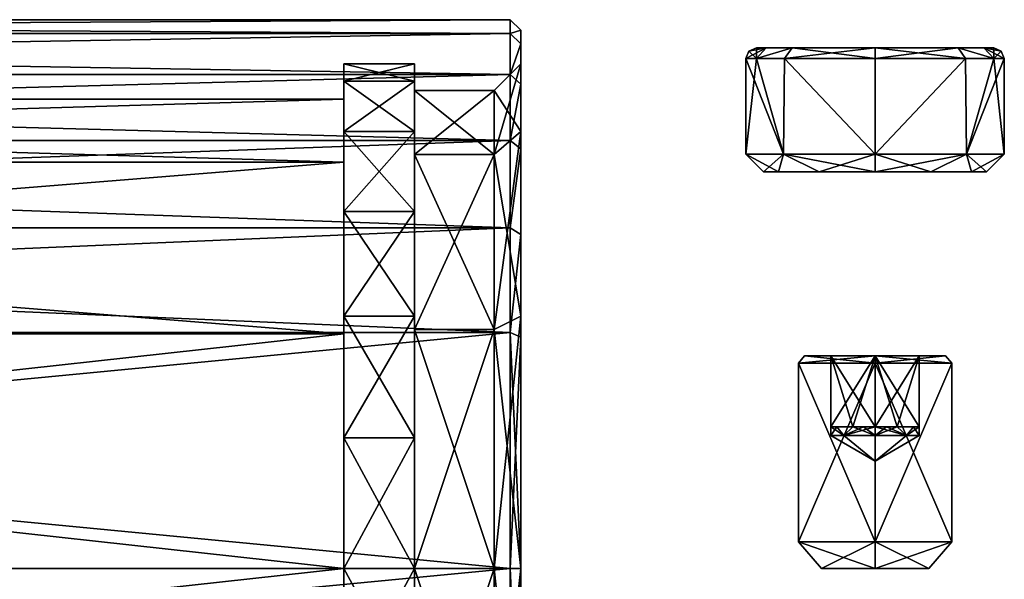
# Model space of a CAD drawing. Units: millimetres. Extents: x -104 to 16, y -39 to 28.
# Drawn here: x -14 to 14, y 0 to 15 of the extents above; entities that cross this region are included whole.
import ezdxf

# ---------------------------------------------------------------- set-up
doc = ezdxf.new("R2010")
doc.units = ezdxf.units.MM
doc.header["$LTSCALE"] = 65.185185
for name, color, linetype in [('1', 7, 'CONTINUOUS'), ('2', 7, 'CONTINUOUS'), ('3', 7, 'CONTINUOUS'), ('4', 7, 'CONTINUOUS'), ('5', 7, 'CONTINUOUS'), ('6', 7, 'CONTINUOUS'), ('7', 7, 'CONTINUOUS'), ('8', 7, 'CONTINUOUS'), ('843', 7, 'CONTINUOUS'), ('844', 7, 'CONTINUOUS'), ('845', 7, 'CONTINUOUS'), ('846', 7, 'CONTINUOUS'), ('847', 7, 'CONTINUOUS'), ('848', 7, 'CONTINUOUS'), ('849', 7, 'CONTINUOUS'), ('850', 7, 'CONTINUOUS'), ('851', 7, 'CONTINUOUS'), ('852', 7, 'CONTINUOUS'), ('853', 7, 'CONTINUOUS'), ('854', 7, 'CONTINUOUS'), ('855', 7, 'CONTINUOUS'), ('856', 7, 'CONTINUOUS'), ('857', 7, 'CONTINUOUS'), ('858', 7, 'CONTINUOUS'), ('859', 7, 'CONTINUOUS'), ('860', 7, 'CONTINUOUS'), ('861', 7, 'CONTINUOUS'), ('902', 7, 'CONTINUOUS'), ('903', 7, 'CONTINUOUS'), ('905', 7, 'CONTINUOUS'), ('906', 7, 'CONTINUOUS'), ('907', 7, 'CONTINUOUS'), ('913', 7, 'CONTINUOUS'), ('914', 7, 'CONTINUOUS'), ('915', 7, 'CONTINUOUS'), ('916', 7, 'CONTINUOUS'), ('917', 7, 'CONTINUOUS'), ('923', 7, 'CONTINUOUS'), ('924', 7, 'CONTINUOUS'), ('925', 7, 'CONTINUOUS'), ('926', 7, 'CONTINUOUS'), ('927', 7, 'CONTINUOUS')]:
    doc.layers.add(name, color=color, linetype=linetype)

msp = doc.modelspace()

# ---------------------------------------------------------------- linework, layer by layer
at = {"layer": '1', "linetype": 'CONTINUOUS'}
for points in [[(6.925, 14.7, 1.329), (13.35, 14.7), (6.65, 14.7), (6.925, 14.7, 1.329)], [(6.65, 14.7), (13.35, 14.7), (13.075, 14.7, -1.329), (6.65, 14.7)], [(6.925, 14.7, -1.33), (6.65, 14.7), (13.075, 14.7, -1.329), (6.925, 14.7, -1.33)], [(13.075, 14.7, 1.33), (13.35, 14.7), (6.925, 14.7, 1.329), (13.075, 14.7, 1.33)], [(7.656, 14.7, 2.393), (13.075, 14.7, 1.33), (6.925, 14.7, 1.329), (7.656, 14.7, 2.393)], [(7.656, 14.7, -2.394), (6.925, 14.7, -1.33), (12.344, 14.7, -2.393), (7.656, 14.7, -2.394)], [(12.344, 14.7, -2.393), (6.925, 14.7, -1.33), (13.075, 14.7, -1.329), (12.344, 14.7, -2.393)], [(12.344, 14.7, 2.394), (13.075, 14.7, 1.33), (7.656, 14.7, 2.393), (12.344, 14.7, 2.394)], [(10, 14.7, 3.35), (12.344, 14.7, 2.394), (7.656, 14.7, 2.393), (10, 14.7, 3.35)], [(10, 14.7, -3.35), (7.656, 14.7, -2.394), (12.344, 14.7, -2.393), (10, 14.7, -3.35)]]:
    msp.add_3dface(points, dxfattribs=at)
at = {"layer": '2', "linetype": 'CONTINUOUS'}
for points in [[(7.272, 11.2, 1.574), (6.85, 11.2), (12.728, 11.2, 1.574), (7.272, 11.2, 1.574)], [(12.728, 11.2, 1.574), (6.85, 11.2), (13.15, 11.2), (12.728, 11.2, 1.574)], [(13.15, 11.2), (6.85, 11.2), (7.272, 11.2, -1.574), (13.15, 11.2)], [(8.425, 11.2, 2.728), (7.272, 11.2, 1.574), (12.728, 11.2, 1.574), (8.425, 11.2, 2.728)], [(12.728, 11.2, -1.574), (13.15, 11.2), (7.272, 11.2, -1.574), (12.728, 11.2, -1.574)], [(11.575, 11.2, -2.728), (12.728, 11.2, -1.574), (7.272, 11.2, -1.574), (11.575, 11.2, -2.728)], [(8.425, 11.2, -2.728), (11.575, 11.2, -2.728), (7.272, 11.2, -1.574), (8.425, 11.2, -2.728)], [(10, 11.2, 3.15), (8.425, 11.2, 2.728), (11.575, 11.2, 2.728), (10, 11.2, 3.15)], [(11.575, 11.2, 2.728), (8.425, 11.2, 2.728), (12.728, 11.2, 1.574), (11.575, 11.2, 2.728)], [(10, 11.2, -3.15), (11.575, 11.2, -2.728), (8.425, 11.2, -2.728), (10, 11.2, -3.15)]]:
    msp.add_3dface(points, dxfattribs=at)
at = {"layer": '3', "linetype": 'CONTINUOUS'}
for points in [[(6.65, 14.4, 1.448), (6.35, 14.4), (7.418, 11.7, 2.58), (6.65, 14.4, 1.448)], [(7.418, 11.7, 2.58), (6.35, 14.4), (6.35, 11.7), (7.418, 11.7, 2.58)], [(7.446, 14.4, 2.607), (6.65, 14.4, 1.448), (7.418, 11.7, 2.58), (7.446, 14.4, 2.607)], [(10, 11.7, 3.65), (7.446, 14.4, 2.607), (7.418, 11.7, 2.58), (10, 11.7, 3.65)], [(10, 14.4, 3.65), (7.446, 14.4, 2.607), (10, 11.7, 3.65), (10, 14.4, 3.65)], [(12.554, 14.4, 2.608), (10, 14.4, 3.65), (10, 11.7, 3.65), (12.554, 14.4, 2.608)], [(12.582, 11.7, 2.58), (12.554, 14.4, 2.608), (10, 11.7, 3.65), (12.582, 11.7, 2.58)], [(13.35, 14.4, 1.449), (12.554, 14.4, 2.608), (12.582, 11.7, 2.58), (13.35, 14.4, 1.449)], [(13.65, 11.7), (13.35, 14.4, 1.449), (12.582, 11.7, 2.58), (13.65, 11.7)], [(13.65, 14.4), (13.35, 14.4, 1.449), (13.65, 11.7), (13.65, 14.4)]]:
    msp.add_3dface(points, dxfattribs=at)
at = {"layer": '4', "linetype": 'CONTINUOUS'}
for points in [[(6.35, 11.7), (6.35, 14.4), (6.65, 14.4, -1.449), (6.35, 11.7)], [(6.35, 11.7), (6.65, 14.4, -1.449), (7.418, 11.7, -2.58), (6.35, 11.7)], [(6.65, 14.4, -1.449), (7.446, 14.4, -2.608), (7.418, 11.7, -2.58), (6.65, 14.4, -1.449)], [(7.418, 11.7, -2.58), (7.446, 14.4, -2.608), (10, 11.7, -3.65), (7.418, 11.7, -2.58)], [(7.446, 14.4, -2.608), (10, 14.4, -3.65), (10, 11.7, -3.65), (7.446, 14.4, -2.608)], [(10, 14.4, -3.65), (12.554, 14.4, -2.607), (10, 11.7, -3.65), (10, 14.4, -3.65)], [(10, 11.7, -3.65), (12.554, 14.4, -2.607), (12.582, 11.7, -2.58), (10, 11.7, -3.65)], [(12.554, 14.4, -2.607), (13.35, 14.4, -1.448), (12.582, 11.7, -2.58), (12.554, 14.4, -2.607)], [(13.65, 14.4), (13.65, 11.7), (12.582, 11.7, -2.58), (13.65, 14.4)], [(13.35, 14.4, -1.448), (13.65, 14.4), (12.582, 11.7, -2.58), (13.35, 14.4, -1.448)]]:
    msp.add_3dface(points, dxfattribs=at)
at = {"layer": '5', "linetype": 'CONTINUOUS'}
for points in [[(6.85, 11.2), (7.272, 11.2, 1.574), (6.35, 11.7), (6.85, 11.2)], [(7.272, 11.2, 1.574), (7.418, 11.7, 2.58), (6.35, 11.7), (7.272, 11.2, 1.574)], [(7.272, 11.2, 1.574), (8.425, 11.2, 2.728), (7.418, 11.7, 2.58), (7.272, 11.2, 1.574)], [(8.425, 11.2, 2.728), (10, 11.2, 3.15), (7.418, 11.7, 2.58), (8.425, 11.2, 2.728)], [(10, 11.2, 3.15), (10, 11.7, 3.65), (7.418, 11.7, 2.58), (10, 11.2, 3.15)], [(10, 11.2, 3.15), (11.575, 11.2, 2.728), (10, 11.7, 3.65), (10, 11.2, 3.15)], [(11.575, 11.2, 2.728), (12.582, 11.7, 2.58), (10, 11.7, 3.65), (11.575, 11.2, 2.728)], [(11.575, 11.2, 2.728), (12.728, 11.2, 1.574), (12.582, 11.7, 2.58), (11.575, 11.2, 2.728)], [(12.728, 11.2, 1.574), (13.15, 11.2), (12.582, 11.7, 2.58), (12.728, 11.2, 1.574)], [(13.15, 11.2), (13.65, 11.7), (12.582, 11.7, 2.58), (13.15, 11.2)]]:
    msp.add_3dface(points, dxfattribs=at)
at = {"layer": '6', "linetype": 'CONTINUOUS'}
for points in [[(6.85, 11.2), (6.35, 11.7), (7.418, 11.7, -2.58), (6.85, 11.2)], [(7.272, 11.2, -1.574), (6.85, 11.2), (7.418, 11.7, -2.58), (7.272, 11.2, -1.574)], [(8.425, 11.2, -2.728), (7.272, 11.2, -1.574), (7.418, 11.7, -2.58), (8.425, 11.2, -2.728)], [(8.425, 11.2, -2.728), (7.418, 11.7, -2.58), (10, 11.7, -3.65), (8.425, 11.2, -2.728)], [(10, 11.2, -3.15), (8.425, 11.2, -2.728), (10, 11.7, -3.65), (10, 11.2, -3.15)], [(11.575, 11.2, -2.728), (10, 11.2, -3.15), (12.582, 11.7, -2.58), (11.575, 11.2, -2.728)], [(10, 11.2, -3.15), (10, 11.7, -3.65), (12.582, 11.7, -2.58), (10, 11.2, -3.15)], [(12.728, 11.2, -1.574), (11.575, 11.2, -2.728), (12.582, 11.7, -2.58), (12.728, 11.2, -1.574)], [(13.65, 11.7), (12.728, 11.2, -1.574), (12.582, 11.7, -2.58), (13.65, 11.7)], [(13.15, 11.2), (12.728, 11.2, -1.574), (13.65, 11.7), (13.15, 11.2)]]:
    msp.add_3dface(points, dxfattribs=at)
at = {"layer": '7', "linetype": 'CONTINUOUS'}
for points in [[(6.35, 14.4), (6.65, 14.4, 1.448), (6.438, 14.612), (6.35, 14.4)], [(6.65, 14.4, 1.448), (6.65, 14.7), (6.438, 14.612), (6.65, 14.4, 1.448)], [(7.656, 14.7, 2.393), (6.925, 14.7, 1.329), (6.65, 14.4, 1.448), (7.656, 14.7, 2.393)], [(7.656, 14.7, 2.393), (6.65, 14.4, 1.448), (7.446, 14.4, 2.607), (7.656, 14.7, 2.393)], [(6.925, 14.7, 1.329), (6.65, 14.7), (6.65, 14.4, 1.448), (6.925, 14.7, 1.329)], [(7.656, 14.7, 2.393), (7.446, 14.4, 2.607), (10, 14.4, 3.65), (7.656, 14.7, 2.393)], [(10, 14.7, 3.35), (7.656, 14.7, 2.393), (10, 14.4, 3.65), (10, 14.7, 3.35)], [(12.344, 14.7, 2.394), (10, 14.7, 3.35), (12.554, 14.4, 2.608), (12.344, 14.7, 2.394)], [(10, 14.7, 3.35), (10, 14.4, 3.65), (12.554, 14.4, 2.608), (10, 14.7, 3.35)], [(13.075, 14.7, 1.33), (12.344, 14.7, 2.394), (13.35, 14.4, 1.449), (13.075, 14.7, 1.33)], [(12.344, 14.7, 2.394), (12.554, 14.4, 2.608), (13.35, 14.4, 1.449), (12.344, 14.7, 2.394)], [(13.35, 14.7), (13.075, 14.7, 1.33), (13.562, 14.612), (13.35, 14.7)], [(13.075, 14.7, 1.33), (13.35, 14.4, 1.449), (13.65, 14.4), (13.075, 14.7, 1.33)], [(13.075, 14.7, 1.33), (13.65, 14.4), (13.562, 14.612), (13.075, 14.7, 1.33)]]:
    msp.add_3dface(points, dxfattribs=at)
at = {"layer": '8', "linetype": 'CONTINUOUS'}
for points in [[(6.35, 14.4), (6.925, 14.7, -1.33), (6.65, 14.4, -1.449), (6.35, 14.4)], [(6.925, 14.7, -1.33), (6.35, 14.4), (6.438, 14.612), (6.925, 14.7, -1.33)], [(6.65, 14.7), (6.925, 14.7, -1.33), (6.438, 14.612), (6.65, 14.7)], [(6.925, 14.7, -1.33), (7.656, 14.7, -2.394), (6.65, 14.4, -1.449), (6.925, 14.7, -1.33)], [(7.656, 14.7, -2.394), (7.446, 14.4, -2.608), (6.65, 14.4, -1.449), (7.656, 14.7, -2.394)], [(7.656, 14.7, -2.394), (10, 14.7, -3.35), (7.446, 14.4, -2.608), (7.656, 14.7, -2.394)], [(10, 14.7, -3.35), (10, 14.4, -3.65), (7.446, 14.4, -2.608), (10, 14.7, -3.35)], [(10, 14.7, -3.35), (12.344, 14.7, -2.393), (10, 14.4, -3.65), (10, 14.7, -3.35)], [(12.344, 14.7, -2.393), (12.554, 14.4, -2.607), (10, 14.4, -3.65), (12.344, 14.7, -2.393)], [(12.344, 14.7, -2.393), (13.075, 14.7, -1.329), (13.35, 14.4, -1.448), (12.344, 14.7, -2.393)], [(12.344, 14.7, -2.393), (13.35, 14.4, -1.448), (12.554, 14.4, -2.607), (12.344, 14.7, -2.393)], [(13.075, 14.7, -1.329), (13.35, 14.7), (13.35, 14.4, -1.448), (13.075, 14.7, -1.329)], [(13.35, 14.4, -1.448), (13.35, 14.7), (13.562, 14.612), (13.35, 14.4, -1.448)], [(13.65, 14.4), (13.35, 14.4, -1.448), (13.562, 14.612), (13.65, 14.4)]]:
    msp.add_3dface(points, dxfattribs=at)
at = {"layer": '843', "color": 7, "linetype": 'CONTINUOUS', "true_color": 0x4f7526}
for points in [[(10, 6, -2.3), (8.008, 6, -1.15), (10, 6, -1.443), (10, 6, -2.3)], [(8.008, 6, 1.15), (10, 6, 2.3), (8.75, 6, 0.722), (8.008, 6, 1.15)], [(8.008, 6, -1.15), (8.008, 6, 1.15), (8.75, 6, 0.722), (8.008, 6, -1.15)], [(10, 6, -1.443), (8.008, 6, -1.15), (8.75, 6, -0.722), (10, 6, -1.443)], [(8.75, 6, -0.722), (8.008, 6, -1.15), (8.75, 6, 0.722), (8.75, 6, -0.722)], [(10, 6, 2.3), (10, 6, 1.443), (8.75, 6, 0.722), (10, 6, 2.3)], [(11.992, 6, -1.15), (10, 6, -2.3), (11.25, 6, -0.722), (11.992, 6, -1.15)], [(11.25, 6, -0.722), (10, 6, -2.3), (10, 6, -1.443), (11.25, 6, -0.722)], [(10, 6, 2.3), (11.992, 6, 1.15), (10, 6, 1.443), (10, 6, 2.3)], [(10, 6, 1.443), (11.992, 6, 1.15), (11.25, 6, 0.722), (10, 6, 1.443)], [(11.992, 6, 1.15), (11.992, 6, -1.15), (11.25, 6, -0.722), (11.992, 6, 1.15)], [(11.25, 6, 0.722), (11.992, 6, 1.15), (11.25, 6, -0.722), (11.25, 6, 0.722)]]:
    msp.add_3dface(points, dxfattribs=at)
at = {"layer": '844', "color": 7, "linetype": 'CONTINUOUS', "true_color": 0x4f7526}
for points in [[(8.008, 6, -1.15), (10, 6, -2.3), (7.835, 5.8, -1.25), (8.008, 6, -1.15)], [(7.835, 5.8, -1.25), (10, 6, -2.3), (10, 5.8, -2.5), (7.835, 5.8, -1.25)], [(8.008, 6, 1.15), (8.008, 6, -1.15), (7.835, 5.8, 1.25), (8.008, 6, 1.15)], [(10, 5.8, 2.5), (8.008, 6, 1.15), (7.835, 5.8, 1.25), (10, 5.8, 2.5)], [(7.835, 5.8, 1.25), (8.008, 6, -1.15), (7.835, 5.8, -1.25), (7.835, 5.8, 1.25)], [(10, 6, 2.3), (8.008, 6, 1.15), (10, 5.8, 2.5), (10, 6, 2.3)]]:
    msp.add_3dface(points, dxfattribs=at)
at = {"layer": '845', "color": 7, "linetype": 'CONTINUOUS', "true_color": 0x4f7526}
for points in [[(10, 5.8, 2.5), (7.835, 5.8, 1.25), (10, 0.75, 2.5), (10, 5.8, 2.5)], [(7.835, 5.8, 1.25), (7.835, 5.8, -1.25), (7.835, 0.75, 1.25), (7.835, 5.8, 1.25)], [(10, 0.75, 2.5), (7.835, 5.8, 1.25), (7.835, 0.75, 1.25), (10, 0.75, 2.5)], [(7.835, 5.8, -1.25), (10, 5.8, -2.5), (7.835, 0.75, -1.25), (7.835, 5.8, -1.25)], [(7.835, 0.75, 1.25), (7.835, 5.8, -1.25), (7.835, 0.75, -1.25), (7.835, 0.75, 1.25)], [(7.835, 0.75, -1.25), (10, 5.8, -2.5), (10, 0.75, -2.5), (7.835, 0.75, -1.25)]]:
    msp.add_3dface(points, dxfattribs=at)
at = {"layer": '846', "color": 7, "linetype": 'CONTINUOUS', "true_color": 0x4f7526}
for points in [[(10, 6, -2.3), (11.992, 6, -1.15), (10, 5.8, -2.5), (10, 6, -2.3)], [(10, 5.8, -2.5), (11.992, 6, -1.15), (12.165, 5.8, -1.25), (10, 5.8, -2.5)], [(11.992, 6, 1.15), (10, 6, 2.3), (12.165, 5.8, 1.25), (11.992, 6, 1.15)], [(10, 6, 2.3), (10, 5.8, 2.5), (12.165, 5.8, 1.25), (10, 6, 2.3)], [(11.992, 6, -1.15), (11.992, 6, 1.15), (12.165, 5.8, -1.25), (11.992, 6, -1.15)], [(12.165, 5.8, -1.25), (11.992, 6, 1.15), (12.165, 5.8, 1.25), (12.165, 5.8, -1.25)]]:
    msp.add_3dface(points, dxfattribs=at)
at = {"layer": '847', "color": 7, "linetype": 'CONTINUOUS', "true_color": 0x4f7526}
for points in [[(10, 5.8, 2.5), (10, 0.75, 2.5), (12.165, 0.75, 1.25), (10, 5.8, 2.5)], [(12.165, 5.8, 1.25), (10, 5.8, 2.5), (12.165, 0.75, 1.25), (12.165, 5.8, 1.25)], [(10, 0.75, -2.5), (10, 5.8, -2.5), (12.165, 5.8, -1.25), (10, 0.75, -2.5)], [(10, 0.75, -2.5), (12.165, 5.8, -1.25), (12.165, 0.75, -1.25), (10, 0.75, -2.5)], [(12.165, 5.8, -1.25), (12.165, 5.8, 1.25), (12.165, 0.75, -1.25), (12.165, 5.8, -1.25)], [(12.165, 0.75, -1.25), (12.165, 5.8, 1.25), (12.165, 0.75, 1.25), (12.165, 0.75, -1.25)]]:
    msp.add_3dface(points, dxfattribs=at)
at = {"layer": '848', "color": 7, "linetype": 'CONTINUOUS', "true_color": 0x4f7526}
for points in [[(9.375, 4, -1.083), (8.75, 4, -0.722), (8.917, 4, -0.625), (9.375, 4, -1.083)], [(8.75, 4, 0.722), (9.375, 4, 1.083), (8.917, 4, 0.625), (8.75, 4, 0.722)], [(8.75, 4), (8.75, 4, 0.722), (8.917, 4, 0.625), (8.75, 4)], [(8.75, 4, -0.722), (8.75, 4), (8.917, 4, -0.625), (8.75, 4, -0.722)], [(9.375, 4, -1.083), (9.676, 4, -1.207), (10, 4, -1.443), (9.375, 4, -1.083)], [(9.375, 4, 1.083), (10, 4, 1.443), (9.676, 4, 1.207), (9.375, 4, 1.083)], [(9.676, 4, -1.207), (10, 4, -1.25), (10, 4, -1.443), (9.676, 4, -1.207)], [(10, 4, 1.443), (10, 4, 1.25), (9.676, 4, 1.207), (10, 4, 1.443)], [(10, 4, -1.443), (10, 4, -1.25), (10.324, 4, -1.207), (10, 4, -1.443)], [(10.625, 4, -1.083), (10, 4, -1.443), (10.324, 4, -1.207), (10.625, 4, -1.083)], [(10.324, 4, 1.207), (10, 4, 1.25), (10, 4, 1.443), (10.324, 4, 1.207)], [(10.625, 4, 1.083), (10.324, 4, 1.207), (10, 4, 1.443), (10.625, 4, 1.083)], [(11.25, 4, -0.722), (10.625, 4, -1.083), (11.083, 4, -0.625), (11.25, 4, -0.722)], [(10.625, 4, 1.083), (11.25, 4, 0.722), (11.083, 4, 0.625), (10.625, 4, 1.083)], [(11.25, 4), (11.25, 4, -0.722), (11.083, 4, -0.625), (11.25, 4)], [(11.25, 4, 0.722), (11.25, 4), (11.083, 4, 0.625), (11.25, 4, 0.722)]]:
    msp.add_3dface(points, dxfattribs=at)
at = {"layer": '849', "color": 7, "linetype": 'CONTINUOUS', "true_color": 0x4f7526}
for points in [[(10, 6, 1.443), (11.25, 6, 0.722), (11.25, 4, 0.722), (10, 6, 1.443)], [(10, 6, 1.443), (10.625, 4, 1.083), (10, 4, 1.443), (10, 6, 1.443)], [(10.625, 4, 1.083), (10, 6, 1.443), (11.25, 4, 0.722), (10.625, 4, 1.083)]]:
    msp.add_3dface(points, dxfattribs=at)
at = {"layer": '850', "color": 7, "linetype": 'CONTINUOUS', "true_color": 0x4f7526}
for points in [[(11.25, 6, 0.722), (11.25, 6, -0.722), (11.25, 4, -0.722), (11.25, 6, 0.722)], [(11.25, 6, 0.722), (11.25, 4, -0.722), (11.25, 4), (11.25, 6, 0.722)], [(11.25, 6, 0.722), (11.25, 4), (11.25, 4, 0.722), (11.25, 6, 0.722)]]:
    msp.add_3dface(points, dxfattribs=at)
at = {"layer": '851', "color": 7, "linetype": 'CONTINUOUS', "true_color": 0x4f7526}
for points in [[(11.25, 6, -0.722), (10, 6, -1.443), (10, 4, -1.443), (11.25, 6, -0.722)], [(11.25, 6, -0.722), (10, 4, -1.443), (10.625, 4, -1.083), (11.25, 6, -0.722)], [(11.25, 6, -0.722), (10.625, 4, -1.083), (11.25, 4, -0.722), (11.25, 6, -0.722)]]:
    msp.add_3dface(points, dxfattribs=at)
at = {"layer": '852', "color": 7, "linetype": 'CONTINUOUS', "true_color": 0x4f7526}
for points in [[(10, 6, -1.443), (8.75, 6, -0.722), (8.75, 4, -0.722), (10, 6, -1.443)], [(9.375, 4, -1.083), (10, 6, -1.443), (8.75, 4, -0.722), (9.375, 4, -1.083)], [(10, 6, -1.443), (9.375, 4, -1.083), (10, 4, -1.443), (10, 6, -1.443)]]:
    msp.add_3dface(points, dxfattribs=at)
at = {"layer": '853', "color": 7, "linetype": 'CONTINUOUS', "true_color": 0x4f7526}
for points in [[(8.75, 6, -0.722), (8.75, 6, 0.722), (8.75, 4, 0.722), (8.75, 6, -0.722)], [(8.75, 6, -0.722), (8.75, 4, 0.722), (8.75, 4), (8.75, 6, -0.722)], [(8.75, 6, -0.722), (8.75, 4), (8.75, 4, -0.722), (8.75, 6, -0.722)]]:
    msp.add_3dface(points, dxfattribs=at)
at = {"layer": '854', "color": 7, "linetype": 'CONTINUOUS', "true_color": 0x4f7526}
for points in [[(8.75, 6, 0.722), (10, 6, 1.443), (10, 4, 1.443), (8.75, 6, 0.722)], [(8.75, 6, 0.722), (10, 4, 1.443), (9.375, 4, 1.083), (8.75, 6, 0.722)], [(8.75, 6, 0.722), (9.375, 4, 1.083), (8.75, 4, 0.722), (8.75, 6, 0.722)]]:
    msp.add_3dface(points, dxfattribs=at)
at = {"layer": '855', "color": 7, "linetype": 'CONTINUOUS', "true_color": 0x4f7526}
for points in [[(10, 0, 1.75), (8.484, 0, 0.875), (10, 0, -1.75), (10, 0, 1.75)], [(8.484, 0, 0.875), (8.484, 0, -0.875), (10, 0, -1.75), (8.484, 0, 0.875)], [(10, 0, 1.75), (10, 0, -1.75), (11.516, 0, -0.875), (10, 0, 1.75)], [(11.516, 0, 0.875), (10, 0, 1.75), (11.516, 0, -0.875), (11.516, 0, 0.875)]]:
    msp.add_3dface(points, dxfattribs=at)
at = {"layer": '856', "color": 7, "linetype": 'CONTINUOUS', "true_color": 0x4f7526}
for points in [[(10, 0.75, 2.5), (7.835, 0.75, 1.25), (10, 0, 1.75), (10, 0.75, 2.5)], [(7.835, 0.75, 1.25), (7.835, 0.75, -1.25), (8.484, 0, 0.875), (7.835, 0.75, 1.25)], [(10, 0, 1.75), (7.835, 0.75, 1.25), (8.484, 0, 0.875), (10, 0, 1.75)], [(7.835, 0.75, -1.25), (10, 0.75, -2.5), (8.484, 0, -0.875), (7.835, 0.75, -1.25)], [(8.484, 0, 0.875), (7.835, 0.75, -1.25), (8.484, 0, -0.875), (8.484, 0, 0.875)], [(8.484, 0, -0.875), (10, 0.75, -2.5), (10, 0, -1.75), (8.484, 0, -0.875)]]:
    msp.add_3dface(points, dxfattribs=at)
at = {"layer": '857', "color": 7, "linetype": 'CONTINUOUS', "true_color": 0x4f7526}
for points in [[(10, 0.75, 2.5), (10, 0, 1.75), (11.516, 0, 0.875), (10, 0.75, 2.5)], [(10, 0.75, 2.5), (11.516, 0, 0.875), (12.165, 0.75, 1.25), (10, 0.75, 2.5)], [(10, 0, -1.75), (10, 0.75, -2.5), (12.165, 0.75, -1.25), (10, 0, -1.75)], [(11.516, 0, -0.875), (10, 0, -1.75), (12.165, 0.75, -1.25), (11.516, 0, -0.875)], [(11.516, 0, 0.875), (11.516, 0, -0.875), (12.165, 0.75, 1.25), (11.516, 0, 0.875)], [(11.516, 0, -0.875), (12.165, 0.75, -1.25), (12.165, 0.75, 1.25), (11.516, 0, -0.875)]]:
    msp.add_3dface(points, dxfattribs=at)
at = {"layer": '858', "color": 7, "linetype": 'CONTINUOUS', "true_color": 0x4f7526}
for points in [[(10.324, 4, -1.207), (10, 4, -1.25), (10.884, 3.75, -0.884), (10.324, 4, -1.207)], [(10.884, 3.75, -0.884), (10, 4, -1.25), (10, 3.75, -1.25), (10.884, 3.75, -0.884)], [(10, 4, 1.25), (10.324, 4, 1.207), (10, 3.75, 1.25), (10, 4, 1.25)], [(10.324, 4, 1.207), (10.625, 4, 1.083), (10, 3.75, 1.25), (10.324, 4, 1.207)], [(10, 3.75, 1.25), (10.625, 4, 1.083), (10.884, 3.75, 0.884), (10, 3.75, 1.25)], [(10.625, 4, -1.083), (10.324, 4, -1.207), (10.884, 3.75, -0.884), (10.625, 4, -1.083)], [(11.083, 4, -0.625), (10.625, 4, -1.083), (10.884, 3.75, -0.884), (11.083, 4, -0.625)], [(10.625, 4, 1.083), (11.083, 4, 0.625), (10.884, 3.75, 0.884), (10.625, 4, 1.083)], [(11.083, 4, 0.625), (11.25, 4), (10.884, 3.75, 0.884), (11.083, 4, 0.625)], [(10.884, 3.75, 0.884), (11.25, 4), (11.25, 3.75), (10.884, 3.75, 0.884)], [(11.25, 3.75), (11.083, 4, -0.625), (10.884, 3.75, -0.884), (11.25, 3.75)], [(11.25, 4), (11.083, 4, -0.625), (11.25, 3.75), (11.25, 4)]]:
    msp.add_3dface(points, dxfattribs=at)
at = {"layer": '859', "color": 7, "linetype": 'CONTINUOUS', "true_color": 0x4f7526}
for points in [[(10, 3.75, 1.25), (10.884, 3.75, 0.884), (10, 3.028), (10, 3.75, 1.25)], [(10.884, 3.75, 0.884), (11.25, 3.75), (10, 3.028), (10.884, 3.75, 0.884)], [(11.25, 3.75), (10.884, 3.75, -0.884), (10, 3.028), (11.25, 3.75)], [(10.884, 3.75, -0.884), (10, 3.75, -1.25), (10, 3.028), (10.884, 3.75, -0.884)]]:
    msp.add_3dface(points, dxfattribs=at)
at = {"layer": '860', "color": 7, "linetype": 'CONTINUOUS', "true_color": 0x4f7526}
for points in [[(8.75, 4), (8.917, 4, 0.625), (8.75, 3.75), (8.75, 4)], [(8.917, 4, -0.625), (8.75, 4), (9.116, 3.75, -0.884), (8.917, 4, -0.625)], [(9.116, 3.75, -0.884), (8.75, 4), (8.75, 3.75), (9.116, 3.75, -0.884)], [(8.75, 3.75), (8.917, 4, 0.625), (9.116, 3.75, 0.884), (8.75, 3.75)], [(9.375, 4, -1.083), (8.917, 4, -0.625), (9.116, 3.75, -0.884), (9.375, 4, -1.083)], [(8.917, 4, 0.625), (9.375, 4, 1.083), (9.116, 3.75, 0.884), (8.917, 4, 0.625)], [(10, 3.75, -1.25), (9.375, 4, -1.083), (9.116, 3.75, -0.884), (10, 3.75, -1.25)], [(9.676, 4, 1.207), (10, 4, 1.25), (9.116, 3.75, 0.884), (9.676, 4, 1.207)], [(10, 4, 1.25), (10, 3.75, 1.25), (9.116, 3.75, 0.884), (10, 4, 1.25)], [(9.375, 4, 1.083), (9.676, 4, 1.207), (9.116, 3.75, 0.884), (9.375, 4, 1.083)], [(9.676, 4, -1.207), (9.375, 4, -1.083), (10, 3.75, -1.25), (9.676, 4, -1.207)], [(10, 4, -1.25), (9.676, 4, -1.207), (10, 3.75, -1.25), (10, 4, -1.25)]]:
    msp.add_3dface(points, dxfattribs=at)
at = {"layer": '861', "color": 7, "linetype": 'CONTINUOUS', "true_color": 0x4f7526}
for points in [[(10, 3.028), (9.116, 3.75, -0.884), (8.75, 3.75), (10, 3.028)], [(10, 3.028), (8.75, 3.75), (9.116, 3.75, 0.884), (10, 3.028)], [(10, 3.75, 1.25), (10, 3.028), (9.116, 3.75, 0.884), (10, 3.75, 1.25)], [(10, 3.028), (10, 3.75, -1.25), (9.116, 3.75, -0.884), (10, 3.028)]]:
    msp.add_3dface(points, dxfattribs=at)
at = {"layer": '902', "color": 7, "linetype": 'CONTINUOUS', "true_color": 0xc4c4c4}
for points in [[(0, 14.816, 3.396), (0, 14.25), (0, 15.2, 0), (0, 14.816, 3.396)], [(0, 15.2, 0), (0, 14.25), (0, 14.816, -3.396), (0, 15.2, 0)], [(0, 14.25), (0, 12.34, -7.126), (0, 14.816, -3.396), (0, 14.25)], [(0, 14.816, -3.396), (0, 12.34, -7.126), (0, 13.681, -6.624), (0, 14.816, -3.396)], [(0, 13.681, 6.624), (0, 14.25), (0, 14.816, 3.396), (0, 13.681, 6.624)], [(0, 12.34, 7.126), (0, 14.25), (0, 13.681, 6.624), (0, 12.34, 7.126)], [(0, 13.681, -6.624), (0, 12.34, -7.126), (0, 11.856, -9.512), (0, 13.681, -6.624)], [(0, 11.856, 9.512), (0, 12.34, 7.126), (0, 13.681, 6.624), (0, 11.856, 9.512)], [(0, 12.34, -7.126), (0, 7.124, -12.341), (0, 11.856, -9.512), (0, 12.34, -7.126)], [(0, 7.124, 12.341), (0, 12.34, 7.126), (0, 9.433, 11.919), (0, 7.124, 12.341)], [(0, 9.433, 11.919), (0, 12.34, 7.126), (0, 11.856, 9.512), (0, 9.433, 11.919)], [(0, 11.856, -9.512), (0, 7.124, -12.341), (0, 9.433, -11.919), (0, 11.856, -9.512)], [(0, 9.433, -11.919), (0, 7.124, -12.341), (0, 6.531, -13.725), (0, 9.433, -11.919)], [(0, 6.531, 13.725), (0, 7.124, 12.341), (0, 9.433, 11.919), (0, 6.531, 13.725)], [(0, 7.124, -12.341), (0, 0, -14.25), (0, 6.531, -13.725), (0, 7.124, -12.341)], [(0, 0, 14.25), (0, 7.124, 12.341), (0, 6.531, 13.725), (0, 0, 14.25)], [(0, 6.531, -13.725), (0, 0, -14.25), (0, 0, -15.2), (0, 6.531, -13.725)], [(0, 0, 15.2), (0, 0, 14.25), (0, 6.531, 13.725), (0, 0, 15.2)], [(0, 0, -14.25), (0, -7.124, -12.341), (0, -6.531, -13.725), (0, 0, -14.25)], [(0, 0, -15.2), (0, 0, -14.25), (0, -6.531, -13.725), (0, 0, -15.2)], [(0, -7.124, 12.341), (0, 0, 14.25), (0, -6.531, 13.725), (0, -7.124, 12.341)], [(0, 0, 14.25), (0, 0, 15.2), (0, -6.531, 13.725), (0, 0, 14.25)]]:
    msp.add_3dface(points, dxfattribs=at)
at = {"layer": '903', "color": 7, "linetype": 'CONTINUOUS', "true_color": 0xc4c4c4}
for points in [[(-69.7, -6.662, -13.995), (-69.7, 0, -15.5), (-0.3, -6.66, -13.996), (-69.7, -6.662, -13.995)], [(-0.3, -6.66, -13.996), (-69.7, 0, -15.5), (-0.3, 0, -15.5), (-0.3, -6.66, -13.996)], [(-69.7, 0, 15.5), (-69.7, -6.66, 13.996), (-0.3, 0, 15.5), (-69.7, 0, 15.5)], [(-0.3, 0, 15.5), (-69.7, -6.66, 13.996), (-0.3, -6.661, 13.996), (-0.3, 0, 15.5)]]:
    msp.add_3dface(points, dxfattribs=at)
at = {"layer": '905', "color": 7, "linetype": 'CONTINUOUS', "true_color": 0xc4c4c4}
for points in [[(-0.75, 0, 13.5), (-0.75, -6.75, 11.691), (-3, 0, 13.5), (-0.75, 0, 13.5)], [(-3, 0, 13.5), (-0.75, -6.75, 11.691), (-3, -6.749, 11.692), (-3, 0, 13.5)], [(-0.75, -6.75, -11.691), (-0.75, 0, -13.5), (-3, -6.749, -11.692), (-0.75, -6.75, -11.691)], [(-3, -6.749, -11.692), (-0.75, 0, -13.5), (-3, 0, -13.5), (-3, -6.749, -11.692)]]:
    msp.add_3dface(points, dxfattribs=at)
at = {"layer": '906', "color": 7, "linetype": 'CONTINUOUS', "true_color": 0xc4c4c4}
for points in [[(-69.7, 15.5, -0.001), (-69.7, 15.108, 3.462), (-0.3, 15.5, 0), (-69.7, 15.5, -0.001)], [(-0.3, 15.5, 0), (-69.7, 15.108, 3.462), (-0.3, 15.108, 3.463), (-0.3, 15.5, 0)], [(-69.7, 15.108, -3.464), (-69.7, 15.5, -0.001), (-0.3, 15.108, -3.463), (-69.7, 15.108, -3.464)], [(-0.3, 15.108, -3.463), (-69.7, 15.5, -0.001), (-0.3, 15.5, 0), (-0.3, 15.108, -3.463)], [(-69.7, 15.108, 3.462), (-69.7, 13.952, 6.752), (-0.3, 15.108, 3.463), (-69.7, 15.108, 3.462)], [(-0.3, 15.108, 3.463), (-69.7, 13.952, 6.752), (-0.3, 13.951, 6.753), (-0.3, 15.108, 3.463)], [(-69.7, 13.951, -6.754), (-69.7, 15.108, -3.464), (-0.3, 13.952, -6.753), (-69.7, 13.951, -6.754)], [(-0.3, 13.952, -6.753), (-69.7, 15.108, -3.464), (-0.3, 15.108, -3.463), (-0.3, 13.952, -6.753)], [(-69.7, 13.952, 6.752), (-69.7, 12.091, 9.699), (-0.3, 13.951, 6.753), (-69.7, 13.952, 6.752)], [(-0.3, 12.09, -9.7), (-69.7, 13.951, -6.754), (-0.3, 13.952, -6.753), (-0.3, 12.09, -9.7)], [(-0.3, 13.951, 6.753), (-69.7, 12.091, 9.699), (-0.3, 12.09, 9.7), (-0.3, 13.951, 6.753)], [(-69.7, 12.09, -9.7), (-69.7, 13.951, -6.754), (-0.3, 12.09, -9.7), (-69.7, 12.09, -9.7)], [(-69.7, 12.091, 9.699), (-69.7, 9.621, 12.152), (-0.3, 12.09, 9.7), (-69.7, 12.091, 9.699)], [(-0.3, 12.09, 9.7), (-69.7, 9.621, 12.152), (-0.3, 9.62, 12.153), (-0.3, 12.09, 9.7)], [(-69.7, 9.62, -12.153), (-69.7, 12.09, -9.7), (-0.3, 9.621, -12.153), (-69.7, 9.62, -12.153)], [(-0.3, 9.621, -12.153), (-69.7, 12.09, -9.7), (-0.3, 12.09, -9.7), (-0.3, 9.621, -12.153)], [(-69.7, 9.621, 12.152), (-69.7, 6.662, 13.995), (-0.3, 9.62, 12.153), (-69.7, 9.621, 12.152)], [(-0.3, 6.661, -13.996), (-69.7, 9.62, -12.153), (-0.3, 9.621, -12.153), (-0.3, 6.661, -13.996)], [(-0.3, 9.62, 12.153), (-69.7, 6.662, 13.995), (-0.3, 6.66, 13.996), (-0.3, 9.62, 12.153)], [(-69.7, 6.66, -13.996), (-69.7, 9.62, -12.153), (-0.3, 6.661, -13.996), (-69.7, 6.66, -13.996)], [(-69.7, 6.662, 13.995), (-69.7, 0, 15.5), (-0.3, 6.66, 13.996), (-69.7, 6.662, 13.995)], [(-0.3, 0, -15.5), (-69.7, 6.66, -13.996), (-0.3, 6.661, -13.996), (-0.3, 0, -15.5)], [(-0.3, 0, -15.5), (-69.7, 0, -15.5), (-69.7, 6.66, -13.996), (-0.3, 0, -15.5)], [(-69.7, 0, 15.5), (-0.3, 0, 15.5), (-0.3, 6.66, 13.996), (-69.7, 0, 15.5)]]:
    msp.add_3dface(points, dxfattribs=at)
at = {"layer": '907', "color": 7, "linetype": 'CONTINUOUS', "true_color": 0xc4c4c4}
for points in [[(-0.75, 11.691, -6.75), (-0.75, 13.5), (-3, 11.691, -6.751), (-0.75, 11.691, -6.75)], [(-0.75, 13.5), (-0.75, 11.691, 6.75), (-3, 13.5), (-0.75, 13.5)], [(-3, 11.691, -6.751), (-0.75, 13.5), (-3, 13.5), (-3, 11.691, -6.751)], [(-3, 13.5), (-0.75, 11.691, 6.75), (-3, 11.691, 6.751), (-3, 13.5)], [(-0.75, 6.75, -11.691), (-0.75, 11.691, -6.75), (-3, 6.749, -11.692), (-0.75, 6.75, -11.691)], [(-3, 6.749, -11.692), (-0.75, 11.691, -6.75), (-3, 11.691, -6.751), (-3, 6.749, -11.692)], [(-0.75, 11.691, 6.75), (-0.75, 6.75, 11.691), (-3, 11.691, 6.751), (-0.75, 11.691, 6.75)], [(-3, 11.691, 6.751), (-0.75, 6.75, 11.691), (-3, 6.749, 11.692), (-3, 11.691, 6.751)], [(-0.75, 6.75, 11.691), (-0.75, 0, 13.5), (-3, 6.749, 11.692), (-0.75, 6.75, 11.691)], [(-3, 0, -13.5), (-0.75, 0, -13.5), (-0.75, 6.75, -11.691), (-3, 0, -13.5)], [(-3, 0, -13.5), (-0.75, 6.75, -11.691), (-3, 6.749, -11.692), (-3, 0, -13.5)], [(-0.75, 0, 13.5), (-3, 0, 13.5), (-3, 6.749, 11.692), (-0.75, 0, 13.5)]]:
    msp.add_3dface(points, dxfattribs=at)
at = {"layer": '913', "color": 7, "linetype": 'CONTINUOUS', "true_color": 0xc4c4c4}
for points in [[(-3, 14.25), (-3, 13.765, -3.688), (-3, 13.765, 3.688), (-3, 14.25)], [(-3, 12.34, -7.126), (-3, 13.5), (-3, 13.765, -3.688), (-3, 12.34, -7.126)], [(-3, 13.765, -3.688), (-3, 13.5), (-3, 13.765, 3.688), (-3, 13.765, -3.688)], [(-3, 13.765, 3.688), (-3, 13.5), (-3, 12.34, 7.126), (-3, 13.765, 3.688)], [(-3, 11.691, -6.751), (-3, 13.5), (-3, 12.34, -7.126), (-3, 11.691, -6.751)], [(-3, 13.5), (-3, 11.691, 6.751), (-3, 12.34, 7.126), (-3, 13.5)], [(-3, 10.077, -10.075), (-3, 11.691, -6.751), (-3, 12.34, -7.126), (-3, 10.077, -10.075)], [(-3, 12.34, 7.126), (-3, 11.691, 6.751), (-3, 10.077, 10.075), (-3, 12.34, 7.126)], [(-3, 6.749, -11.692), (-3, 11.691, -6.751), (-3, 7.124, -12.341), (-3, 6.749, -11.692)], [(-3, 7.124, -12.341), (-3, 11.691, -6.751), (-3, 10.077, -10.075), (-3, 7.124, -12.341)], [(-3, 11.691, 6.751), (-3, 6.749, 11.692), (-3, 10.077, 10.075), (-3, 11.691, 6.751)], [(-3, 10.077, 10.075), (-3, 6.749, 11.692), (-3, 7.124, 12.341), (-3, 10.077, 10.075)], [(-3, 3.689, -13.764), (-3, 6.749, -11.692), (-3, 7.124, -12.341), (-3, 3.689, -13.764)], [(-3, 7.124, 12.341), (-3, 6.749, 11.692), (-3, 3.689, 13.764), (-3, 7.124, 12.341)], [(-3, 6.749, 11.692), (-3, 0, 13.5), (-3, 3.689, 13.764), (-3, 6.749, 11.692)], [(-3, 0, -13.5), (-3, 6.749, -11.692), (-3, 0, -14.25), (-3, 0, -13.5)], [(-3, 0, -14.25), (-3, 6.749, -11.692), (-3, 3.689, -13.764), (-3, 0, -14.25)], [(-3, 3.689, 13.764), (-3, 0, 13.5), (-3, 0, 14.25), (-3, 3.689, 13.764)], [(-3, 0, 13.5), (-3, -6.749, 11.692), (-3, 0, 14.25), (-3, 0, 13.5)], [(-3, 0, 14.25), (-3, -6.749, 11.692), (-3, -3.689, 13.764), (-3, 0, 14.25)], [(-3, -6.749, -11.692), (-3, 0, -13.5), (-3, -3.689, -13.764), (-3, -6.749, -11.692)], [(-3, 0, -13.5), (-3, 0, -14.25), (-3, -3.689, -13.764), (-3, 0, -13.5)]]:
    msp.add_3dface(points, dxfattribs=at)
at = {"layer": '914', "color": 7, "linetype": 'CONTINUOUS', "true_color": 0xc4c4c4}
for points in [[(-5, 13.765, 3.688), (-5, 14.25), (-3, 13.765, 3.688), (-5, 13.765, 3.688)], [(-5, 14.25), (-5, 13.765, -3.688), (-3, 14.25), (-5, 14.25)], [(-5, 14.25), (-3, 14.25), (-3, 13.765, 3.688), (-5, 14.25)], [(-5, 13.765, -3.688), (-3, 13.765, -3.688), (-3, 14.25), (-5, 13.765, -3.688)], [(-5, 12.34, 7.126), (-5, 13.765, 3.688), (-3, 12.34, 7.126), (-5, 12.34, 7.126)], [(-5, 13.765, 3.688), (-3, 13.765, 3.688), (-3, 12.34, 7.126), (-5, 13.765, 3.688)], [(-5, 13.765, -3.688), (-5, 12.34, -7.126), (-3, 13.765, -3.688), (-5, 13.765, -3.688)], [(-5, 12.34, -7.126), (-3, 12.34, -7.126), (-3, 13.765, -3.688), (-5, 12.34, -7.126)], [(-5, 10.077, 10.075), (-5, 12.34, 7.126), (-3, 10.077, 10.075), (-5, 10.077, 10.075)], [(-5, 12.34, 7.126), (-3, 12.34, 7.126), (-3, 10.077, 10.075), (-5, 12.34, 7.126)], [(-5, 12.34, -7.126), (-5, 10.077, -10.075), (-3, 12.34, -7.126), (-5, 12.34, -7.126)], [(-5, 10.077, -10.075), (-3, 10.077, -10.075), (-3, 12.34, -7.126), (-5, 10.077, -10.075)], [(-5, 7.124, 12.341), (-5, 10.077, 10.075), (-3, 7.124, 12.341), (-5, 7.124, 12.341)], [(-5, 10.077, 10.075), (-3, 10.077, 10.075), (-3, 7.124, 12.341), (-5, 10.077, 10.075)], [(-5, 10.077, -10.075), (-5, 7.124, -12.341), (-3, 10.077, -10.075), (-5, 10.077, -10.075)], [(-5, 7.124, -12.341), (-3, 7.124, -12.341), (-3, 10.077, -10.075), (-5, 7.124, -12.341)], [(-5, 3.689, 13.764), (-5, 7.124, 12.341), (-3, 3.689, 13.764), (-5, 3.689, 13.764)], [(-5, 7.124, 12.341), (-3, 7.124, 12.341), (-3, 3.689, 13.764), (-5, 7.124, 12.341)], [(-5, 7.124, -12.341), (-5, 3.689, -13.764), (-3, 7.124, -12.341), (-5, 7.124, -12.341)], [(-5, 3.689, -13.764), (-3, 3.689, -13.764), (-3, 7.124, -12.341), (-5, 3.689, -13.764)], [(-5, 3.689, -13.764), (-5, 0, -14.25), (-3, 3.689, -13.764), (-5, 3.689, -13.764)], [(-5, 0, -14.25), (-3, 0, -14.25), (-3, 3.689, -13.764), (-5, 0, -14.25)], [(-5, 0, 14.25), (-5, 3.689, 13.764), (-3, 0, 14.25), (-5, 0, 14.25)], [(-5, 3.689, 13.764), (-3, 3.689, 13.764), (-3, 0, 14.25), (-5, 3.689, 13.764)]]:
    msp.add_3dface(points, dxfattribs=at)
at = {"layer": '915', "color": 7, "linetype": 'CONTINUOUS', "true_color": 0xc4c4c4}
for points in [[(-5, 0, -14.25), (-5, -3.689, -13.764), (-3, 0, -14.25), (-5, 0, -14.25)], [(-3, 0, -14.25), (-5, -3.689, -13.764), (-3, -3.689, -13.764), (-3, 0, -14.25)], [(-5, -3.689, 13.764), (-5, 0, 14.25), (-3, -3.689, 13.764), (-5, -3.689, 13.764)], [(-5, 0, 14.25), (-3, 0, 14.25), (-3, -3.689, 13.764), (-5, 0, 14.25)]]:
    msp.add_3dface(points, dxfattribs=at)
at = {"layer": '916', "color": 7, "linetype": 'CONTINUOUS', "true_color": 0xc4c4c4}
for points in [[(0, -6.531, 13.725), (0, 0, 15.2), (-0.3, -6.661, 13.996), (0, -6.531, 13.725)], [(0, 0, 15.2), (-0.3, 0, 15.5), (-0.3, -6.661, 13.996), (0, 0, 15.2)], [(0, 0, -15.2), (0, -6.531, -13.725), (-0.3, 0, -15.5), (0, 0, -15.2)], [(0, -6.531, -13.725), (-0.3, -6.66, -13.996), (-0.3, 0, -15.5), (0, -6.531, -13.725)]]:
    msp.add_3dface(points, dxfattribs=at)
at = {"layer": '917', "color": 7, "linetype": 'CONTINUOUS', "true_color": 0xc4c4c4}
for points in [[(0, 15.2, 0), (-0.3, 15.108, -3.463), (-0.3, 15.5, 0), (0, 15.2, 0)], [(0, 15.2, 0), (-0.3, 15.5, 0), (-0.3, 15.108, 3.463), (0, 15.2, 0)], [(0, 14.816, 3.396), (0, 15.2, 0), (-0.3, 15.108, 3.463), (0, 14.816, 3.396)], [(0, 15.2, 0), (0, 14.816, -3.396), (-0.3, 15.108, -3.463), (0, 15.2, 0)], [(0, 14.816, 3.396), (-0.3, 15.108, 3.463), (-0.3, 13.951, 6.753), (0, 14.816, 3.396)], [(0, 14.816, -3.396), (-0.3, 13.952, -6.753), (-0.3, 15.108, -3.463), (0, 14.816, -3.396)], [(0, 13.681, 6.624), (0, 14.816, 3.396), (-0.3, 13.951, 6.753), (0, 13.681, 6.624)], [(0, 14.816, -3.396), (0, 13.681, -6.624), (-0.3, 13.952, -6.753), (0, 14.816, -3.396)], [(0, 13.681, -6.624), (-0.3, 12.09, -9.7), (-0.3, 13.952, -6.753), (0, 13.681, -6.624)], [(0, 13.681, 6.624), (-0.3, 13.951, 6.753), (-0.3, 12.09, 9.7), (0, 13.681, 6.624)], [(0, 11.856, 9.512), (0, 13.681, 6.624), (-0.3, 12.09, 9.7), (0, 11.856, 9.512)], [(0, 13.681, -6.624), (0, 11.856, -9.512), (-0.3, 12.09, -9.7), (0, 13.681, -6.624)], [(0, 11.856, 9.512), (-0.3, 12.09, 9.7), (-0.3, 9.62, 12.153), (0, 11.856, 9.512)], [(0, 11.856, -9.512), (-0.3, 9.621, -12.153), (-0.3, 12.09, -9.7), (0, 11.856, -9.512)], [(0, 9.433, 11.919), (0, 11.856, 9.512), (-0.3, 9.62, 12.153), (0, 9.433, 11.919)], [(0, 11.856, -9.512), (0, 9.433, -11.919), (-0.3, 9.621, -12.153), (0, 11.856, -9.512)], [(0, 9.433, -11.919), (-0.3, 6.661, -13.996), (-0.3, 9.621, -12.153), (0, 9.433, -11.919)], [(0, 9.433, 11.919), (-0.3, 9.62, 12.153), (-0.3, 6.66, 13.996), (0, 9.433, 11.919)], [(0, 6.531, 13.725), (0, 9.433, 11.919), (-0.3, 6.66, 13.996), (0, 6.531, 13.725)], [(0, 9.433, -11.919), (0, 6.531, -13.725), (-0.3, 6.661, -13.996), (0, 9.433, -11.919)], [(0, 6.531, -13.725), (0, 0, -15.2), (-0.3, 6.661, -13.996), (0, 6.531, -13.725)], [(0, 0, -15.2), (-0.3, 0, -15.5), (-0.3, 6.661, -13.996), (0, 0, -15.2)], [(-0.3, 0, 15.5), (0, 6.531, 13.725), (-0.3, 6.66, 13.996), (-0.3, 0, 15.5)], [(0, 0, 15.2), (0, 6.531, 13.725), (-0.3, 0, 15.5), (0, 0, 15.2)]]:
    msp.add_3dface(points, dxfattribs=at)
at = {"layer": '923', "color": 7, "linetype": 'CONTINUOUS', "true_color": 0xc4c4c4}
for points in [[(-65.2, -6.625, 11.475), (-65.2, 0, 13.25), (-5, -6.625, 11.475), (-65.2, -6.625, 11.475)], [(-5, -6.625, 11.475), (-65.2, 0, 13.25), (-5, 0, 13.25), (-5, -6.625, 11.475)], [(-65.2, 0, -13.25), (-65.2, -6.625, -11.475), (-5, 0, -13.25), (-65.2, 0, -13.25)], [(-5, 0, -13.25), (-65.2, -6.625, -11.475), (-5, -6.625, -11.475), (-5, 0, -13.25)]]:
    msp.add_3dface(points, dxfattribs=at)
at = {"layer": '924', "color": 7, "linetype": 'CONTINUOUS', "true_color": 0xc4c4c4}
for points in [[(-5, 14.25), (-5, 13.765, 3.688), (-5, 13.765, -3.688), (-5, 14.25)], [(-5, 13.765, 3.688), (-5, 12.34, 7.126), (-5, 13.765, -3.688), (-5, 13.765, 3.688)], [(-5, 13.765, -3.688), (-5, 12.34, 7.126), (-5, 13.25), (-5, 13.765, -3.688)], [(-5, 12.34, -7.126), (-5, 13.765, -3.688), (-5, 13.25), (-5, 12.34, -7.126)], [(-5, 13.25), (-5, 12.34, 7.126), (-5, 11.475, 6.625), (-5, 13.25)], [(-5, 11.475, -6.625), (-5, 12.34, -7.126), (-5, 13.25), (-5, 11.475, -6.625)], [(-5, 12.34, 7.126), (-5, 10.077, 10.075), (-5, 11.475, 6.625), (-5, 12.34, 7.126)], [(-5, 10.077, -10.075), (-5, 12.34, -7.126), (-5, 11.475, -6.625), (-5, 10.077, -10.075)], [(-5, 10.077, 10.075), (-5, 7.124, 12.341), (-5, 11.475, 6.625), (-5, 10.077, 10.075)], [(-5, 11.475, 6.625), (-5, 7.124, 12.341), (-5, 6.625, 11.475), (-5, 11.475, 6.625)], [(-5, 6.625, -11.475), (-5, 10.077, -10.075), (-5, 11.475, -6.625), (-5, 6.625, -11.475)], [(-5, 7.124, -12.341), (-5, 10.077, -10.075), (-5, 6.625, -11.475), (-5, 7.124, -12.341)], [(-5, 7.124, 12.341), (-5, 3.689, 13.764), (-5, 6.625, 11.475), (-5, 7.124, 12.341)], [(-5, 3.689, -13.764), (-5, 7.124, -12.341), (-5, 6.625, -11.475), (-5, 3.689, -13.764)], [(-5, 0, -13.25), (-5, 3.689, -13.764), (-5, 6.625, -11.475), (-5, 0, -13.25)], [(-5, 0, 14.25), (-5, 0, 13.25), (-5, 6.625, 11.475), (-5, 0, 14.25)], [(-5, 3.689, 13.764), (-5, 0, 14.25), (-5, 6.625, 11.475), (-5, 3.689, 13.764)], [(-5, 0, -13.25), (-5, 0, -14.25), (-5, 3.689, -13.764), (-5, 0, -13.25)], [(-5, 0, -13.25), (-5, -6.625, -11.475), (-5, 0, -14.25), (-5, 0, -13.25)], [(-5, 0, -14.25), (-5, -6.625, -11.475), (-5, -3.689, -13.764), (-5, 0, -14.25)], [(-5, -6.625, 11.475), (-5, 0, 13.25), (-5, -3.689, 13.764), (-5, -6.625, 11.475)], [(-5, -3.689, 13.764), (-5, 0, 13.25), (-5, 0, 14.25), (-5, -3.689, 13.764)]]:
    msp.add_3dface(points, dxfattribs=at)
at = {"layer": '925', "color": 7, "linetype": 'CONTINUOUS', "true_color": 0xc4c4c4}
for points in [[(-65.2, 11.475, 6.625), (-65.2, 13.25), (-5, 11.475, 6.625), (-65.2, 11.475, 6.625)], [(-65.2, 13.25), (-65.2, 11.475, -6.625), (-5, 13.25), (-65.2, 13.25)], [(-65.2, 13.25), (-5, 13.25), (-5, 11.475, 6.625), (-65.2, 13.25)], [(-65.2, 11.475, -6.625), (-5, 11.475, -6.625), (-5, 13.25), (-65.2, 11.475, -6.625)], [(-65.2, 6.625, 11.475), (-65.2, 11.475, 6.625), (-5, 6.625, 11.475), (-65.2, 6.625, 11.475)], [(-65.2, 11.475, 6.625), (-5, 11.475, 6.625), (-5, 6.625, 11.475), (-65.2, 11.475, 6.625)], [(-65.2, 11.475, -6.625), (-65.2, 6.625, -11.475), (-5, 11.475, -6.625), (-65.2, 11.475, -6.625)], [(-65.2, 6.625, -11.475), (-5, 6.625, -11.475), (-5, 11.475, -6.625), (-65.2, 6.625, -11.475)], [(-65.2, 0, 13.25), (-65.2, 6.625, 11.475), (-5, 0, 13.25), (-65.2, 0, 13.25)], [(-5, 0, 13.25), (-65.2, 6.625, 11.475), (-5, 6.625, 11.475), (-5, 0, 13.25)], [(-65.2, 6.625, -11.475), (-65.2, 0, -13.25), (-5, 6.625, -11.475), (-65.2, 6.625, -11.475)], [(-65.2, 0, -13.25), (-5, 0, -13.25), (-5, 6.625, -11.475), (-65.2, 0, -13.25)]]:
    msp.add_3dface(points, dxfattribs=at)
at = {"layer": '926', "color": 7, "linetype": 'CONTINUOUS', "true_color": 0xc4c4c4}
for points in [[(-0.75, -6.75, 11.691), (-0.75, 0, 13.5), (0, -7.124, 12.341), (-0.75, -6.75, 11.691)], [(0, -7.124, 12.341), (-0.75, 0, 13.5), (0, 0, 14.25), (0, -7.124, 12.341)], [(-0.75, 0, -13.5), (-0.75, -6.75, -11.691), (0, 0, -14.25), (-0.75, 0, -13.5)], [(0, 0, -14.25), (-0.75, -6.75, -11.691), (0, -7.124, -12.341), (0, 0, -14.25)]]:
    msp.add_3dface(points, dxfattribs=at)
at = {"layer": '927', "color": 7, "linetype": 'CONTINUOUS', "true_color": 0xc4c4c4}
for points in [[(0, 12.34, -7.126), (0, 14.25), (-0.75, 11.691, -6.75), (0, 12.34, -7.126)], [(0, 14.25), (0, 12.34, 7.126), (-0.75, 13.5), (0, 14.25)], [(-0.75, 11.691, -6.75), (0, 14.25), (-0.75, 13.5), (-0.75, 11.691, -6.75)], [(-0.75, 13.5), (0, 12.34, 7.126), (-0.75, 11.691, 6.75), (-0.75, 13.5)], [(0, 7.124, -12.341), (0, 12.34, -7.126), (-0.75, 6.75, -11.691), (0, 7.124, -12.341)], [(-0.75, 6.75, -11.691), (0, 12.34, -7.126), (-0.75, 11.691, -6.75), (-0.75, 6.75, -11.691)], [(0, 12.34, 7.126), (0, 7.124, 12.341), (-0.75, 11.691, 6.75), (0, 12.34, 7.126)], [(-0.75, 11.691, 6.75), (0, 7.124, 12.341), (-0.75, 6.75, 11.691), (-0.75, 11.691, 6.75)], [(-0.75, 0, -13.5), (0, 0, -14.25), (0, 7.124, -12.341), (-0.75, 0, -13.5)], [(-0.75, 0, -13.5), (0, 7.124, -12.341), (-0.75, 6.75, -11.691), (-0.75, 0, -13.5)], [(0, 7.124, 12.341), (0, 0, 14.25), (-0.75, 6.75, 11.691), (0, 7.124, 12.341)], [(0, 0, 14.25), (-0.75, 0, 13.5), (-0.75, 6.75, 11.691), (0, 0, 14.25)]]:
    msp.add_3dface(points, dxfattribs=at)

doc.saveas('drawing.dxf')
